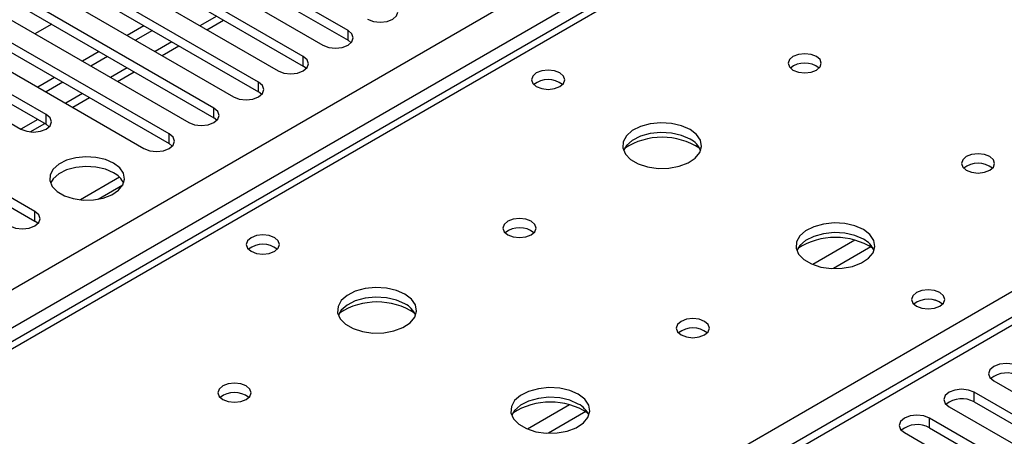
# Model space of a CAD drawing. Units: millimetres. Extents: x 4 to 11134, y 11 to 15752.
# Drawn here: x 6987 to 7111, y 4667 to 4719 of the extents above; entities that cross this region are included whole.
import ezdxf

# ---------------------------------------------------------------- set-up
doc = ezdxf.new("R2010")
doc.units = ezdxf.units.MM
doc.header["$LTSCALE"] = 53

msp = doc.modelspace()

# ---------------------------------------------------------------- linework, layer by layer
at = {"color": 8, "linetype": 'Continuous', "lineweight": 25}
for p, q in [((6307.675, 4293.571), (7528.142, 4998.131)), ((7530.263, 4994.457), (6309.797, 4289.897)), ((7595.67, 4959.556), (7020.441, 4627.483)), ((7281.892, 4848.422), (6564.178, 4434.095)), ((7016.729, 4629.626), (7338.814, 4815.561)), ((7011.759, 4719.623), (7009.638, 4718.398)), ((7028.376, 4716.562), (7028.376, 4717.786)), ((7006.102, 4716.357), (7003.981, 4715.133)), ((7022.719, 4713.296), (7022.719, 4714.521)), ((7000.446, 4713.092), (6998.324, 4711.867)), ((7017.062, 4710.03), (7017.062, 4711.255)), ((6994.789, 4709.826), (6992.668, 4708.602)), ((7011.405, 4706.765), (7011.405, 4707.99)), ((6989.132, 4706.56), (6987.011, 4705.336)), ((6990.192, 4705.948), (6990.192, 4707.173)), ((7005.748, 4703.499), (7005.748, 4704.724)), ((6988.778, 4693.702), (6988.778, 4694.927)), ((7092.465, 4691.303), (7087.141, 4688.229)), ((7094.506, 4690.439), (7089.772, 4687.706)), ((7107.572, 4670.843), (7107.572, 4672.068)), ((7056.403, 4670.484), (7051.079, 4667.411)), ((7058.443, 4669.621), (7053.71, 4666.888)), ((7101.915, 4667.577), (7101.915, 4668.802))]:
    msp.add_line(p, q, dxfattribs=at)
at = {"color": 7, "linetype": 'Continuous', "lineweight": 25}
for p, q in [((7594.17, 4959.704), (7019.562, 4627.99)), ((7280.517, 4848.558), (6562.803, 4434.231)), ((7028.376, 4717.786), (7001.594, 4733.247)), ((6998.412, 4731.41), (7025.194, 4715.95)), ((7001.594, 4732.022), (7028.376, 4716.562)), ((7022.719, 4714.521), (6995.937, 4729.982)), ((6995.937, 4728.757), (7022.719, 4713.296)), ((6992.755, 4728.145), (7019.537, 4712.684)), ((7017.062, 4711.255), (6990.281, 4726.716)), ((6987.099, 4724.879), (7013.88, 4709.418)), ((6990.281, 4725.491), (7017.062, 4710.03)), ((7011.405, 4707.99), (6984.624, 4723.45)), ((6984.624, 4722.225), (7011.405, 4706.765)), ((6981.442, 4721.613), (7008.223, 4706.153)), ((7005.748, 4704.724), (6978.967, 4720.185)), ((6978.967, 4718.96), (7005.748, 4703.499)), ((6990.9, 4718.602), (6988.779, 4717.378)), ((7010.517, 4717.891), (7012.638, 4719.116)), ((6975.785, 4718.348), (7002.567, 4702.887)), ((7002.566, 4718.399), (7000.445, 4717.174)), ((7003.627, 4717.786), (7001.506, 4716.562)), ((6990.192, 4707.173), (6973.31, 4716.919)), ((7028.769, 4716.256), (7028.376, 4716.562)), ((6970.128, 4715.082), (6987.01, 4705.336)), ((6973.31, 4715.694), (6990.192, 4705.948)), ((6996.91, 4715.133), (6994.788, 4713.908)), ((7004.86, 4714.625), (7006.981, 4715.85)), ((6997.97, 4714.521), (6995.849, 4713.296)), ((6999.203, 4711.36), (7001.324, 4712.584)), ((7023.112, 4712.99), (7022.719, 4713.296)), ((6991.253, 4711.867), (6989.132, 4710.643)), ((6992.313, 4711.255), (6990.192, 4710.031)), ((6988.778, 4694.927), (6961.996, 4710.388)), ((7017.455, 4709.724), (7017.062, 4710.03)), ((6961.996, 4709.163), (6988.778, 4693.702)), ((6993.546, 4708.094), (6995.668, 4709.319)), ((6988.155, 4704.982), (6990.011, 4706.053)), ((7011.799, 4706.459), (7011.405, 4706.765)), ((6990.192, 4705.948), (6990.585, 4705.642)), ((7006.142, 4703.193), (7005.748, 4703.499)), ((6999.475, 4699.258), (6994.528, 4696.403)), ((6996.791, 4696.484), (6999.905, 4698.282)), ((6989.171, 4693.396), (6988.778, 4693.702)), ((7110.047, 4673.496), (7132.586, 4660.485)), ((7130.111, 4659.056), (7107.572, 4672.068)), ((7104.39, 4670.231), (7126.929, 4657.219)), ((7107.572, 4670.843), (7130.111, 4657.831)), ((7124.454, 4655.79), (7101.915, 4668.802)), ((7101.915, 4667.577), (7124.454, 4654.566)), ((7098.733, 4666.965), (7121.272, 4653.954))]:
    msp.add_line(p, q, dxfattribs=at)
at = {"color": 7, "linetype": 'Continuous', "lineweight": 25, "flags": 128}
for points in [[(7030.851, 4719.215), (7031.581, 4718.934), (7032.442, 4718.835), (7033.303, 4718.934), (7034.033, 4719.215), (7034.52, 4719.637), (7034.692, 4720.134), (7034.52, 4720.631), (7034.033, 4721.052)], [(7025.194, 4715.95), (7025.924, 4715.668), (7026.785, 4715.569), (7027.646, 4715.668), (7028.376, 4715.95), (7028.864, 4716.371), (7029.035, 4716.868), (7028.864, 4717.365), (7028.376, 4717.786)], [(7087.615, 4714.51), (7086.933, 4714.773), (7086.13, 4714.865), (7085.326, 4714.773), (7084.645, 4714.51), (7084.19, 4714.117), (7084.03, 4713.653), (7084.19, 4713.189), (7084.645, 4712.796), (7085.326, 4712.533), (7086.13, 4712.441), (7086.933, 4712.533), (7087.615, 4712.796), (7088.07, 4713.189), (7088.23, 4713.653), (7088.07, 4714.117), (7087.615, 4714.51)], [(7019.537, 4712.684), (7020.267, 4712.402), (7021.128, 4712.303), (7021.989, 4712.402), (7022.719, 4712.684), (7023.207, 4713.105), (7023.378, 4713.602), (7023.207, 4714.099), (7022.719, 4714.521)], [(7055.158, 4712.429), (7054.477, 4712.691), (7053.673, 4712.784), (7052.869, 4712.691), (7052.188, 4712.429), (7051.733, 4712.035), (7051.573, 4711.571), (7051.733, 4711.108), (7052.188, 4710.714), (7052.869, 4710.451), (7053.673, 4710.359), (7054.477, 4710.451), (7055.158, 4710.714), (7055.613, 4711.108), (7055.773, 4711.571), (7055.613, 4712.035), (7055.158, 4712.429)], [(7013.88, 4709.418), (7014.61, 4709.137), (7015.471, 4709.038), (7016.332, 4709.137), (7017.062, 4709.418), (7017.55, 4709.84), (7017.721, 4710.337), (7017.55, 4710.834), (7017.062, 4711.255)], [(7008.223, 4706.153), (7008.953, 4705.871), (7009.814, 4705.772), (7010.675, 4705.871), (7011.405, 4706.153), (7011.893, 4706.574), (7012.064, 4707.071), (7011.893, 4707.568), (7011.405, 4707.99)], [(6987.01, 4705.336), (6987.74, 4705.055), (6988.601, 4704.956), (6989.462, 4705.055), (6990.192, 4705.336), (6990.68, 4705.758), (6990.851, 4706.255), (6990.68, 4706.752), (6990.192, 4707.173)], [(7071.634, 4705.285), (7070.549, 4705.76), (7069.282, 4706.048), (7067.928, 4706.129), (7066.586, 4705.995), (7065.356, 4705.657), (7064.33, 4705.141), (7063.583, 4704.483), (7063.171, 4703.734), (7063.125, 4702.949), (7063.447, 4702.185), (7064.114, 4701.5), (7065.077, 4700.944), (7066.264, 4700.559), (7067.587, 4700.372), (7068.948, 4700.399), (7070.246, 4700.637), (7071.384, 4701.068), (7072.279, 4701.661), (7072.864, 4702.371), (7073.096, 4703.145), (7072.956, 4703.927), (7072.457, 4704.658), (7071.634, 4705.285)], [(7071.634, 4704.06), (7070.549, 4704.535), (7069.282, 4704.823), (7067.928, 4704.904), (7066.586, 4704.77), (7065.356, 4704.433), (7064.33, 4703.916), (7063.583, 4703.259), (7063.212, 4702.631)], [(7002.567, 4702.887), (7003.296, 4702.605), (7004.157, 4702.507), (7005.019, 4702.605), (7005.748, 4702.887), (7006.236, 4703.308), (7006.407, 4703.805), (7006.236, 4704.303), (7005.748, 4704.724)], [(6998.731, 4701.04), (6997.7, 4701.491), (6996.497, 4701.765), (6995.21, 4701.842), (6993.935, 4701.715), (6992.767, 4701.394), (6991.792, 4700.903), (6991.082, 4700.279), (6990.691, 4699.567), (6990.647, 4698.821), (6990.953, 4698.095), (6991.587, 4697.444), (6992.502, 4696.916), (6993.629, 4696.55), (6994.886, 4696.373), (6996.179, 4696.399), (6997.412, 4696.625), (6998.494, 4697.034), (6999.344, 4697.597), (6999.899, 4698.272), (7000.119, 4699.007), (6999.987, 4699.75), (6999.512, 4700.445), (6998.731, 4701.04)], [(7109.535, 4701.856), (7108.854, 4702.119), (7108.05, 4702.211), (7107.246, 4702.119), (7106.565, 4701.856), (7106.11, 4701.463), (7105.95, 4700.999), (7106.11, 4700.535), (7106.565, 4700.141), (7107.246, 4699.879), (7108.05, 4699.786), (7108.854, 4699.879), (7109.535, 4700.141), (7109.99, 4700.535), (7110.15, 4700.999), (7109.99, 4701.463), (7109.535, 4701.856)], [(6998.731, 4699.815), (6997.7, 4700.266), (6996.497, 4700.54), (6995.21, 4700.617), (6993.935, 4700.49), (6992.767, 4700.169), (6991.792, 4699.678), (6991.082, 4699.054), (6990.742, 4698.489)], [(6985.596, 4693.09), (6986.326, 4692.809), (6987.187, 4692.71), (6988.048, 4692.809), (6988.778, 4693.09), (6989.266, 4693.511), (6989.437, 4694.009), (6989.266, 4694.506), (6988.778, 4694.927)], [(7051.552, 4693.692), (7050.871, 4693.955), (7050.067, 4694.047), (7049.264, 4693.955), (7048.582, 4693.692), (7048.127, 4693.298), (7047.967, 4692.835), (7048.127, 4692.371), (7048.582, 4691.977), (7049.264, 4691.715), (7050.067, 4691.622), (7050.871, 4691.715), (7051.552, 4691.977), (7052.007, 4692.371), (7052.167, 4692.835), (7052.007, 4693.298), (7051.552, 4693.692)], [(7093.554, 4692.63), (7092.469, 4693.105), (7091.203, 4693.394), (7089.848, 4693.474), (7088.506, 4693.341), (7087.277, 4693.003), (7086.25, 4692.486), (7085.503, 4691.829), (7085.091, 4691.08), (7085.045, 4690.294), (7085.367, 4689.531), (7086.035, 4688.845), (7086.998, 4688.29), (7088.185, 4687.904), (7089.507, 4687.718), (7090.868, 4687.745), (7092.166, 4687.983), (7093.305, 4688.414), (7094.2, 4689.006), (7094.784, 4689.716), (7095.016, 4690.491), (7094.877, 4691.273), (7094.377, 4692.004), (7093.554, 4692.63)], [(7019.095, 4691.61), (7018.414, 4691.873), (7017.61, 4691.965), (7016.807, 4691.873), (7016.126, 4691.61), (7015.67, 4691.217), (7015.51, 4690.753), (7015.67, 4690.289), (7016.126, 4689.896), (7016.807, 4689.633), (7017.61, 4689.541), (7018.414, 4689.633), (7019.095, 4689.896), (7019.551, 4690.289), (7019.71, 4690.753), (7019.551, 4691.217), (7019.095, 4691.61)], [(7093.554, 4691.406), (7092.469, 4691.881), (7091.203, 4692.169), (7089.848, 4692.249), (7088.506, 4692.116), (7087.277, 4691.778), (7086.25, 4691.262), (7085.503, 4690.604), (7085.133, 4689.977)], [(7035.572, 4684.466), (7034.487, 4684.941), (7033.22, 4685.23), (7031.865, 4685.31), (7030.523, 4685.177), (7029.294, 4684.839), (7028.267, 4684.322), (7027.521, 4683.665), (7027.109, 4682.916), (7027.062, 4682.13), (7027.385, 4681.366), (7028.052, 4680.681), (7029.015, 4680.125), (7030.202, 4679.74), (7031.525, 4679.554), (7032.886, 4679.581), (7034.183, 4679.819), (7035.322, 4680.25), (7036.217, 4680.842), (7036.802, 4681.552), (7037.033, 4682.327), (7036.894, 4683.109), (7036.394, 4683.84), (7035.572, 4684.466)], [(7103.241, 4684.671), (7102.56, 4684.934), (7101.756, 4685.026), (7100.953, 4684.934), (7100.271, 4684.671), (7099.816, 4684.278), (7099.656, 4683.814), (7099.816, 4683.35), (7100.271, 4682.956), (7100.953, 4682.694), (7101.756, 4682.601), (7102.56, 4682.694), (7103.241, 4682.956), (7103.696, 4683.35), (7103.856, 4683.814), (7103.696, 4684.278), (7103.241, 4684.671)], [(7035.572, 4683.242), (7034.487, 4683.717), (7033.22, 4684.005), (7031.865, 4684.085), (7030.523, 4683.952), (7029.294, 4683.614), (7028.267, 4683.098), (7027.521, 4682.44), (7027.15, 4681.813)], [(7073.472, 4681.037), (7072.791, 4681.3), (7071.988, 4681.393), (7071.184, 4681.3), (7070.503, 4681.037), (7070.047, 4680.644), (7069.888, 4680.18), (7070.047, 4679.716), (7070.503, 4679.323), (7071.184, 4679.06), (7071.988, 4678.968), (7072.791, 4679.06), (7073.472, 4679.323), (7073.928, 4679.716), (7074.088, 4680.18), (7073.928, 4680.644), (7073.472, 4681.037)], [(7113.229, 4675.333), (7112.499, 4675.615), (7111.638, 4675.714), (7110.777, 4675.615), (7110.047, 4675.333), (7109.559, 4674.912), (7109.388, 4674.415), (7109.559, 4673.918), (7110.047, 4673.496)], [(7015.49, 4672.873), (7014.808, 4673.136), (7014.005, 4673.228), (7013.201, 4673.136), (7012.52, 4672.873), (7012.065, 4672.48), (7011.905, 4672.016), (7012.065, 4671.552), (7012.52, 4671.159), (7013.201, 4670.896), (7014.005, 4670.804), (7014.808, 4670.896), (7015.49, 4671.159), (7015.945, 4671.552), (7016.105, 4672.016), (7015.945, 4672.48), (7015.49, 4672.873)], [(7057.492, 4671.812), (7056.407, 4672.287), (7055.14, 4672.575), (7053.786, 4672.656), (7052.444, 4672.522), (7051.214, 4672.185), (7050.188, 4671.668), (7049.441, 4671.011), (7049.029, 4670.261), (7048.983, 4669.476), (7049.305, 4668.712), (7049.972, 4668.027), (7050.935, 4667.471), (7052.122, 4667.086), (7053.445, 4666.9), (7054.806, 4666.927), (7056.104, 4667.164), (7057.242, 4667.595), (7058.137, 4668.188), (7058.722, 4668.898), (7058.953, 4669.672), (7058.814, 4670.454), (7058.315, 4671.186), (7057.492, 4671.812)], [(7107.572, 4672.068), (7106.842, 4672.349), (7105.981, 4672.448), (7105.12, 4672.349), (7104.39, 4672.068), (7103.902, 4671.646), (7103.731, 4671.149), (7103.902, 4670.652), (7104.39, 4670.231)], [(7057.492, 4670.587), (7056.407, 4671.062), (7055.14, 4671.351), (7053.786, 4671.431), (7052.444, 4671.297), (7051.214, 4670.96), (7050.188, 4670.443), (7049.441, 4669.786), (7049.07, 4669.159)], [(7101.915, 4668.802), (7101.185, 4669.084), (7100.324, 4669.182), (7099.463, 4669.084), (7098.733, 4668.802), (7098.245, 4668.381), (7098.074, 4667.883), (7098.245, 4667.386), (7098.733, 4666.965)]]:
    msp.add_lwpolyline(points, dxfattribs=at)
at = {"color": 7, "linetype": 'Continuous', "lineweight": 25}
for centre, radius, start, end in [((7086.13, 4710.839), 2.851, 50.53221, 129.46779), ((7053.673, 4708.758), 2.851, 50.53208, 129.46792), ((7068.098, 4695.507), 8.795, 57.23722, 122.76278), ((7070.431, 4701.57), 2.765, 22.56883, 64.21711), ((7108.05, 4698.185), 2.851, 50.53156, 129.46844), ((6997.578, 4697.438), 2.642, 23.43068, 64.12928), ((7050.067, 4690.021), 2.851, 50.53221, 129.46779), ((7090.019, 4682.853), 8.795, 57.23722, 122.76278), ((7092.351, 4688.916), 2.765, 22.57131, 64.21463), ((7017.61, 4687.94), 2.851, 50.53208, 129.46792), ((7101.758, 4680.993), 2.857, 51.03171, 129.40323), ((7101.756, 4681), 2.851, 50.53156, 129.46844), ((7032.036, 4674.689), 8.795, 57.23722, 122.76278), ((7034.369, 4680.752), 2.765, 22.56883, 64.21711), ((7071.988, 4677.367), 2.851, 50.53156, 129.46844), ((7111.666, 4671.33), 3.188, 60.64588, 129.13955), ((7014.005, 4669.203), 2.851, 50.53221, 129.46779), ((7106.009, 4668.064), 3.188, 60.64477, 129.14066), ((7053.956, 4662.034), 8.795, 57.23722, 122.76278), ((7056.289, 4668.097), 2.765, 22.57131, 64.21463), ((7100.352, 4664.798), 3.188, 60.64486, 129.14056)]:
    msp.add_arc(centre, radius, start, end, dxfattribs=at)

doc.saveas('drawing.dxf')
